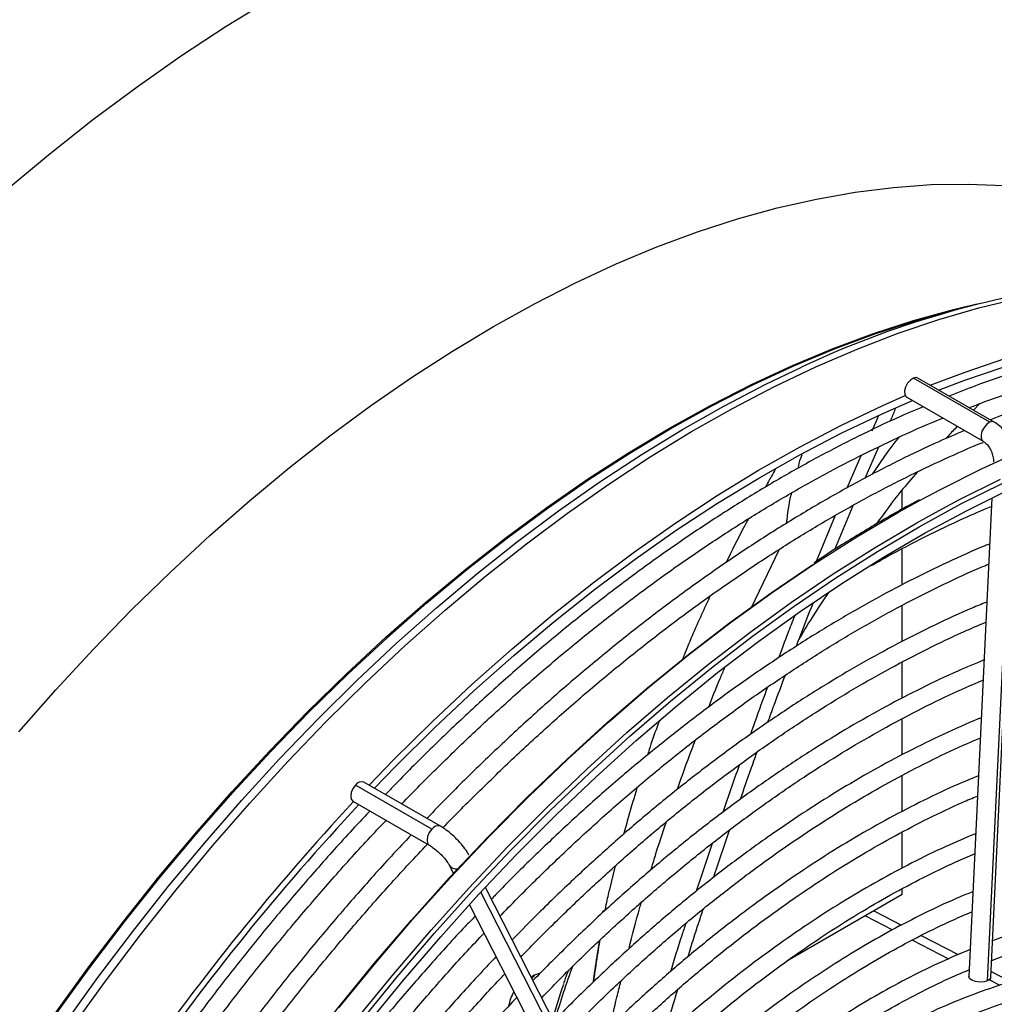
# Model space of a CAD drawing. Units: millimetres. Extents: x 5 to 415, y 3 to 291.
# Drawn here: x 218 to 221, y 40 to 43 of the extents above; entities that cross this region are included whole.
import ezdxf

# ---------------------------------------------------------------- set-up
doc = ezdxf.new("R2010")
doc.units = ezdxf.units.MM

msp = doc.modelspace()

# ---------------------------------------------------------------- linework, layer by layer
at = {"color": 7, "linetype": 'Continuous', "lineweight": 25}
for p, q in [((221.041, 41.7778), (221.0918, 41.7893)), ((221.0797, 41.7863), (220.9999, 41.7658)), ((221.1196, 41.4232), (220.8846, 41.5589)), ((221.1335, 41.4233), (220.8985, 41.559)), ((220.8645, 41.5001), (221.0995, 41.3644)), ((221.0889, 41.4804), (221.0694, 41.4603)), ((220.7766, 41.4409), (220.7566, 41.3953)), ((220.7361, 41.2513), (220.7787, 41.3478)), ((220.724, 41.3214), (220.6795, 41.2203)), ((220.8502, 41.156), (220.8502, 41.2152)), ((221.1227, 39.7141), (221.1952, 41.2222)), ((221.1255, 41.1898), (221.0547, 39.7174)), ((220.6428, 41.0316), (220.6992, 41.1672)), ((220.6439, 41.1361), (220.5854, 40.9949)), ((220.8502, 40.9228), (220.8502, 41.0337)), ((220.8502, 40.7485), (220.8502, 40.8597)), ((220.8502, 40.5738), (220.8502, 40.685)), ((220.8502, 40.3997), (220.8502, 40.5106)), ((220.8502, 40.2252), (220.8502, 40.3368)), ((219.4024, 40.1708), (219.1674, 40.3065)), ((219.4286, 40.1799), (219.1936, 40.3156)), ((219.1596, 40.2567), (219.3946, 40.121)), ((220.8502, 40.0508), (220.8502, 40.1619)), ((219.456, 40.0599), (219.4689, 40.0346)), ((219.9671, 40.0575), (219.9487, 39.9811)), ((220.0852, 38.9773), (219.5672, 39.9916)), ((220.8502, 39.9697), (220.4946, 39.7644)), ((220.8502, 39.9697), (220.8502, 39.9874)), ((219.5181, 39.9383), (220.0246, 38.9463)), ((219.9278, 39.917), (219.9272, 39.9166)), ((219.9365, 39.9221), (219.9278, 39.917)), ((220.7369, 39.9042), (220.8207, 39.861)), ((220.8814, 39.8296), (220.9931, 39.7719)), ((219.7363, 39.7275), (219.7187, 39.7217)), ((221.1184, 39.7071), (221.1507, 39.6904))]:
    msp.add_line(p, q, dxfattribs=at)
at = {"color": 8, "linetype": 'Continuous', "lineweight": 25}
for p, q in [((221.1129, 39.7039), (221.1857, 41.2178)), ((220.3864, 40.853), (220.4721, 41.032)), ((220.0783, 38.9494), (219.5536, 39.9769)), ((220.7627, 39.9191), (220.8476, 39.8752)), ((220.9082, 39.8439), (221.0228, 39.7847)), ((221.1235, 39.7326), (221.1853, 39.7007))]:
    msp.add_line(p, q, dxfattribs=at)
at = {"color": 7, "linetype": 'Continuous', "lineweight": 25, "flags": 128}
for points in [[(218.0882, 42.1345), (218.2229, 42.2465), (218.3585, 42.3534), (218.495, 42.4551), (218.6321, 42.5514), (218.7696, 42.6423), (218.9075, 42.7276)], [(218.1314, 40.4698), (218.2451, 40.5991), (218.3608, 40.7244), (218.4784, 40.8455), (218.5978, 40.9622), (218.7187, 41.0743), (218.8409, 41.1817), (218.9643, 41.2842), (219.0887, 41.3816), (219.2139, 41.4739), (219.3396, 41.5608), (219.4657, 41.6422), (219.592, 41.7179), (219.7183, 41.788), (219.8444, 41.8522), (219.9702, 41.9105), (220.0953, 41.9627), (220.2197, 42.0089), (220.3431, 42.0489), (220.4653, 42.0826), (220.5862, 42.11), (220.7056, 42.1312), (220.8232, 42.1459), (220.939, 42.1543), (221.0527, 42.1562), (221.1641, 42.1518)], [(220.9366, 41.537), (221.0436, 41.5777), (221.1687, 41.6199), (221.2927, 41.6559), (221.4154, 41.6855), (221.5366, 41.7088), (221.6561, 41.7257), (221.7738, 41.7362), (221.8895, 41.7402), (222.0029, 41.7378), (222.114, 41.729), (222.2225, 41.7138), (222.3283, 41.6921), (222.3394, 41.6895)], [(220.9621, 41.5223), (221.0397, 41.5514), (221.164, 41.5933), (221.2872, 41.629), (221.4091, 41.6585), (221.5295, 41.6816), (221.6483, 41.6984), (221.7652, 41.7088), (221.8801, 41.7128), (221.9928, 41.7105), (222.1032, 41.7017), (222.131, 41.6984)], [(220.907, 41.1842), (220.9678, 41.2166), (221.0964, 41.2809), (221.2246, 41.3393), (221.3522, 41.3916), (221.479, 41.4378), (221.6048, 41.4778), (221.7294, 41.5116), (221.8526, 41.539), (221.9743, 41.5601), (222.0943, 41.5749), (222.2123, 41.5832), (222.3283, 41.5851), (222.442, 41.5806), (222.5533, 41.5697), (222.662, 41.5523), (222.7679, 41.5287), (222.8709, 41.4987), (222.9709, 41.4624), (223.0677, 41.4198), (223.1611, 41.3712), (223.1742, 41.3637)], [(220.8846, 41.5589), (220.8753, 41.5528), (220.8669, 41.5431), (220.8607, 41.5314), (220.8577, 41.5194), (220.8583, 41.5089), (220.8624, 41.5016), (220.8645, 41.5001)], [(220.8985, 41.559), (220.8935, 41.5605), (220.8846, 41.5589)], [(219.2095, 40.3065), (219.2836, 40.3828), (219.404, 40.5017), (219.526, 40.6161), (219.6494, 40.7257), (219.7739, 40.8305), (219.8995, 40.9302), (220.0259, 41.0246), (220.153, 41.1138), (220.2804, 41.1975), (220.4082, 41.2755), (220.5359, 41.3478), (220.6636, 41.4143), (220.7908, 41.4748), (220.8597, 41.5052)], [(219.2258, 40.297), (219.2911, 40.3642), (219.4107, 40.4824), (219.5319, 40.596), (219.6545, 40.7049), (219.7783, 40.809), (219.903, 40.908), (220.0286, 41.0019), (220.1548, 41.0905), (220.2815, 41.1736), (220.4084, 41.2511), (220.5353, 41.323), (220.6621, 41.389), (220.7886, 41.4492), (220.8821, 41.4899)], [(219.1834, 39.5788), (219.2956, 39.7163), (219.4101, 39.8501), (219.5268, 39.98), (219.6455, 40.1058), (219.766, 40.2273), (219.8882, 40.3444), (220.0118, 40.4569), (220.1367, 40.5645), (220.2627, 40.6673), (220.3896, 40.7649), (220.5172, 40.8572), (220.6454, 40.9442), (220.7739, 41.0256), (220.9025, 41.1014), (221.0311, 41.1715), (221.1595, 41.2357), (221.2874, 41.294), (221.4147, 41.3462), (221.5412, 41.3923), (221.6668, 41.4322), (221.7911, 41.4659), (221.8187, 41.4726)], [(219.2031, 39.5694), (219.3153, 39.7065), (219.4298, 39.8398), (219.5465, 39.9692), (219.6651, 40.0945), (219.7856, 40.2154), (219.9077, 40.3319), (220.0313, 40.4437), (220.1562, 40.5507), (220.2821, 40.6527), (220.4089, 40.7495), (220.5364, 40.841), (220.6644, 40.9272), (220.7928, 41.0077), (220.9212, 41.0826), (221.0496, 41.1517), (221.1777, 41.2148), (221.3054, 41.272), (221.4324, 41.3231), (221.5585, 41.3681), (221.6164, 41.3867)], [(220.9635, 41.1515), (221.0244, 41.1839), (221.153, 41.2483)], [(218.1545, 38.089), (218.2347, 38.2514), (218.3188, 38.4124), (218.4066, 38.5716), (218.4979, 38.729), (218.5927, 38.8842), (218.6907, 39.0369), (218.7919, 39.1871), (218.8961, 39.3344), (219.003, 39.4787), (219.1127, 39.6196), (219.2249, 39.7571), (219.3394, 39.8909), (219.4561, 40.0208), (219.5748, 40.1466), (219.6953, 40.2681), (219.8175, 40.3852), (219.9411, 40.4977), (220.066, 40.6054), (220.192, 40.7081), (220.3189, 40.8057), (220.4465, 40.898), (220.5747, 40.985), (220.575, 40.9852)], [(219.1674, 40.3065), (219.1596, 40.296), (219.1544, 40.2839), (219.1526, 40.2723), (219.1544, 40.2627), (219.1596, 40.2567), (219.1596, 40.2567)], [(221.1129, 39.7039), (221.1019, 39.701), (221.089, 39.7002), (221.0759, 39.7019), (221.0649, 39.7056), (221.0574, 39.7109), (221.0547, 39.7169), (221.0547, 39.7174)], [(221.1227, 39.7141), (221.1202, 39.7087), (221.1129, 39.7039)]]:
    msp.add_lwpolyline(points, dxfattribs=at)
at = {"color": 8, "linetype": 'Continuous', "lineweight": 25, "flags": 128}
for points in [[(218.2938, 39.558), (218.3982, 39.7034), (218.5054, 39.8456), (218.6152, 39.9844), (218.7275, 40.1196), (218.8421, 40.2511), (218.9588, 40.3786), (219.0774, 40.5019), (219.1978, 40.6208), (219.3198, 40.7351), (219.4431, 40.8448), (219.5677, 40.9495), (219.6933, 41.0492), (219.8197, 41.1437), (219.9467, 41.2328), (220.0742, 41.3165), (220.2019, 41.3946), (220.3297, 41.4669), (220.4573, 41.5334), (220.5846, 41.5939), (220.7114, 41.6484), (220.8374, 41.6968), (220.9625, 41.739), (221.0865, 41.7749), (221.2092, 41.8046)], [(218.2432, 39.6037), (218.3468, 39.7469), (218.4532, 39.887), (218.5622, 40.0237), (218.6736, 40.1568), (218.7873, 40.2861), (218.903, 40.4113), (219.0207, 40.5324), (219.14, 40.6491), (219.2609, 40.7613), (219.3832, 40.8687), (219.5066, 40.9712), (219.631, 41.0686), (219.7561, 41.1609), (219.8818, 41.2477), (220.0079, 41.3291), (220.1343, 41.4049), (220.2606, 41.475), (220.3867, 41.5392), (220.5124, 41.5975), (220.6376, 41.6497), (220.7619, 41.6959), (220.8853, 41.7358), (221.0076, 41.7696), (221.041, 41.7778)], [(218.2464, 39.6021), (218.3501, 39.7454), (218.4566, 39.8855), (218.5656, 40.0223), (218.6771, 40.1554), (218.7908, 40.2847), (218.9066, 40.4101), (219.0243, 40.5312), (219.1437, 40.648), (219.2646, 40.7601), (219.3869, 40.8676), (219.5104, 40.9701), (219.6348, 41.0676), (219.76, 41.1599), (219.8858, 41.2468), (220.0119, 41.3282), (220.1383, 41.404), (220.2647, 41.4741), (220.3908, 41.5384), (220.5166, 41.5967), (220.6418, 41.6489), (220.7662, 41.6951), (220.8897, 41.7351), (220.9999, 41.7658)], [(218.0716, 39.2707), (218.1697, 39.4213), (218.2708, 39.5691), (218.3749, 39.7141), (218.4818, 39.8559), (218.5913, 39.9944), (218.7033, 40.1292), (218.8176, 40.2603), (218.9339, 40.3875), (219.0523, 40.5104), (219.1723, 40.629), (219.294, 40.7431), (219.417, 40.8524), (219.5412, 40.9569), (219.6665, 41.0563), (219.7926, 41.1505), (219.9192, 41.2394), (220.0464, 41.3229), (220.1738, 41.4007), (220.3012, 41.4728), (220.4285, 41.5391), (220.5406, 41.5928)], [(221.1335, 41.4233), (221.1285, 41.4249), (221.1196, 41.4232)], [(221.1196, 41.4232), (221.1103, 41.4171), (221.1019, 41.4074), (221.0957, 41.3957), (221.0927, 41.3837), (221.0933, 41.3733), (221.0974, 41.366), (221.0992, 41.3646)], [(219.1162, 39.6205), (219.2286, 39.7583), (219.3434, 39.8924), (219.4603, 40.0225), (219.5793, 40.1486), (219.7, 40.2704), (219.8225, 40.3877), (219.9463, 40.5004), (220.0715, 40.6083), (220.1978, 40.7113), (220.325, 40.8091), (220.4528, 40.9016), (220.5813, 40.9888), (220.71, 41.0704), (220.8389, 41.1464), (220.907, 41.1842)], [(219.1728, 39.5879), (219.2852, 39.7256), (219.3999, 39.8597), (219.5169, 39.9899), (219.6358, 40.116), (219.7566, 40.2378), (219.879, 40.3551), (220.0029, 40.4678), (220.1281, 40.5757), (220.2543, 40.6786), (220.3815, 40.7764), (220.5094, 40.869), (220.6378, 40.9561), (220.7666, 41.0378), (220.8955, 41.1137), (220.9635, 41.1515)], [(219.4024, 40.1708), (219.3946, 40.1603), (219.3894, 40.1483), (219.3876, 40.1366), (219.3894, 40.127), (219.3946, 40.1211)]]:
    msp.add_lwpolyline(points, dxfattribs=at)
at = {"color": 7, "linetype": 'Continuous', "lineweight": 25}
for centre, radius, start, end in [((221.8007, 38.9157), 2.9588, 97.4583, 115.2063), ((219.1866, 40.2935), 0.0232, 72.3976, 145.9414), ((224.8496, 34.9729), 7.763, 137.11651, 152.89393), ((224.8069, 34.999), 7.6957, 137.01154, 152.92865), ((219.7743, 39.6027), 0.1375, 150.3658, 170.2431), ((221.7194, 39.0301), 2.0238, 160.8799, 164.0219)]:
    msp.add_arc(centre, radius, start, end, dxfattribs=at)
at = {"color": 8, "linetype": 'Continuous', "lineweight": 25}
for centre, radius, start, end in [((219.4216, 40.1578), 0.0232, 72.4246, 145.9371), ((219.4767, 40.0728), 0.0244, 212.0782, 283.2801), ((221.6781, 39.0517), 1.9698, 159.2437, 164.3268), ((219.7337, 39.7025), 0.0244, 128.1263, 160.593)]:
    msp.add_arc(centre, radius, start, end, dxfattribs=at)
at = {"color": 7, "linetype": 'Continuous', "lineweight": 25}
for points, knots in [([(222.4032, 41.6526), (222.3729, 41.6597), (222.3093, 41.6744), (222.2092, 41.6899), (222.104, 41.7006), (221.9966, 41.7053), (221.8871, 41.7043), (221.7757, 41.6976), (221.6626, 41.685), (221.5479, 41.6667), (221.4317, 41.6426), (221.3143, 41.6128), (221.1958, 41.5772), (221.0891, 41.5411), (221.0217, 41.5144), (220.9944, 41.5036)], [0, 0, 0, 0, 0.072093, 0.151309, 0.230571, 0.309883, 0.389243, 0.468649, 0.548098, 0.627583, 0.707101, 0.786646, 0.866212, 0.945796, 1, 1, 1, 1]), ([(221.0566, 41.4677), (221.0678, 41.4722), (221.1185, 41.4922), (221.208, 41.5222), (221.3247, 41.5576), (221.4402, 41.5871), (221.5545, 41.6109), (221.6672, 41.6291), (221.7784, 41.6416), (221.8877, 41.6483), (221.9952, 41.6494), (222.1006, 41.6445), (222.1947, 41.6356), (222.2526, 41.6257), (222.277, 41.6215)], [0, 0, 0, 0, 0.025727, 0.116418, 0.207118, 0.297829, 0.388557, 0.479308, 0.570087, 0.660902, 0.751758, 0.842662, 0.933621, 1, 1, 1, 1]), ([(222.5305, 41.5791), (222.5002, 41.5862), (222.4365, 41.601), (222.3365, 41.6164), (222.2313, 41.6271), (222.1239, 41.6319), (222.0144, 41.6309), (221.903, 41.6241), (221.7899, 41.6115), (221.6752, 41.5932), (221.559, 41.5691), (221.4416, 41.5394), (221.3231, 41.5038), (221.2164, 41.4676), (221.149, 41.441), (221.1217, 41.4302)], [0, 0, 0, 0, 0.072093, 0.151309, 0.230571, 0.309883, 0.389243, 0.468649, 0.548098, 0.627583, 0.707101, 0.786646, 0.866212, 0.945796, 1, 1, 1, 1]), ([(220.9149, 41.471), (220.8883, 41.4598), (220.8216, 41.4314), (220.714, 41.3799), (220.5924, 41.3172), (220.4707, 41.249), (220.3491, 41.1757), (220.2277, 41.0974), (220.1066, 41.0141), (219.9861, 40.9259), (219.8663, 40.8331), (219.7474, 40.7357), (219.6295, 40.6338), (219.5127, 40.5276), (219.3974, 40.417), (219.3131, 40.3334), (219.2679, 40.2856), (219.26, 40.2773)], [0, 0, 0, 0, 0.04754, 0.119645, 0.191753, 0.263861, 0.335969, 0.408075, 0.480179, 0.552278, 0.624375, 0.696467, 0.768555, 0.84064, 0.91272, 0.984797, 1, 1, 1, 1]), ([(220.8134, 41.4263), (220.8144, 41.4284), (220.8205, 41.4423), (220.8255, 41.4546), (220.8297, 41.465)], [0, 0, 0, 0, 0.15374, 1, 1, 1, 1]), ([(219.3098, 40.2485), (219.3122, 40.251), (219.3516, 40.2927), (219.4297, 40.3702), (219.544, 40.4802), (219.6597, 40.5857), (219.7766, 40.687), (219.8944, 40.7839), (220.0131, 40.8761), (220.1324, 40.9637), (220.2522, 41.0464), (220.3723, 41.1242), (220.4926, 41.1969), (220.6128, 41.2645), (220.7329, 41.327), (220.8525, 41.3835), (220.9334, 41.4198), (220.9741, 41.4356), (220.9754, 41.4361)], [0, 0, 0, 0, 0.004514, 0.075488, 0.146459, 0.217426, 0.288388, 0.359346, 0.430299, 0.501248, 0.572192, 0.643132, 0.714068, 0.785, 0.855931, 0.926859, 0.997788, 1, 1, 1, 1]), ([(221.0422, 41.3975), (221.0156, 41.3863), (220.9488, 41.358), (220.8413, 41.3064), (220.7197, 41.2437), (220.598, 41.1755), (220.4764, 41.1022), (220.3549, 41.0239), (220.2339, 40.9406), (220.1134, 40.8524), (219.9936, 40.7596), (219.8746, 40.6622), (219.7567, 40.5603), (219.64, 40.4542), (219.5247, 40.3435), (219.4404, 40.26), (219.3952, 40.2121), (219.3873, 40.2038)], [0, 0, 0, 0, 0.04754, 0.119645, 0.191753, 0.263861, 0.335969, 0.408075, 0.480179, 0.552278, 0.624375, 0.696467, 0.768555, 0.84064, 0.91272, 0.984797, 1, 1, 1, 1]), ([(221.0204, 41.4101), (221.0106, 41.4007), (220.9985, 41.389), (220.987, 41.3754), (220.9849, 41.3728)], [0, 0, 0, 0, 0.812441, 1, 1, 1, 1]), ([(221.1967, 41.3243), (221.1961, 41.3289), (221.1943, 41.3421), (221.1861, 41.3636), (221.173, 41.3871), (221.1563, 41.4069), (221.1424, 41.4181), (221.1346, 41.4227), (221.1335, 41.4233)], [0, 0, 0, 0, 0.114305, 0.328204, 0.543516, 0.761553, 0.966038, 1, 1, 1, 1]), ([(221.0995, 41.3644), (221.1009, 41.3636), (221.1049, 41.361), (221.1127, 41.3534), (221.1214, 41.3408), (221.1279, 41.3254), (221.1309, 41.3113), (221.1309, 41.3039), (221.1309, 41.3011)], [0, 0, 0, 0, 0.097429, 0.278549, 0.470287, 0.671126, 0.873554, 1, 1, 1, 1]), ([(219.4368, 40.1747), (219.4392, 40.1773), (219.4788, 40.2192), (219.557, 40.2967), (219.6713, 40.4068), (219.787, 40.5123), (219.9039, 40.6136), (220.0217, 40.7104), (220.1404, 40.8026), (220.2597, 40.8902), (220.3795, 40.9729), (220.4996, 41.0507), (220.6198, 41.1234), (220.7401, 41.191), (220.8602, 41.2535), (220.9798, 41.31), (221.0595, 41.3458), (221.0991, 41.3612), (221.0991, 41.3612)], [0, 0, 0, 0, 0.0047088, 0.0758208, 0.146929, 0.218033, 0.2891327, 0.3602279, 0.4313185, 0.5024045, 0.5734859, 0.6445631, 0.7156365, 0.7867065, 0.8577741, 0.9288404, 0.9999064, 1, 1, 1, 1]), ([(220.4602, 41.2792), (220.456, 41.272), (220.446, 41.2544), (220.4351, 41.2345), (220.4288, 41.2228)], [0, 0, 0, 0, 0.412658, 1, 1, 1, 1]), ([(220.8972, 41.2702), (220.88, 41.2506), (220.8363, 41.2007), (220.7953, 41.144), (220.7703, 41.1095)], [0, 0, 0, 0, 0.391603, 1, 1, 1, 1]), ([(220.9019, 41.184), (220.8841, 41.1745), (220.8255, 41.1431), (220.7261, 41.0841), (220.6361, 41.029), (220.587, 40.996), (220.5785, 40.9903)], [0, 0, 0, 0, 0.165341, 0.543409, 0.921473, 1, 1, 1, 1]), ([(220.7555, 40.9822), (220.7717, 40.9914), (220.8272, 41.0231), (220.922, 41.0717), (221.0289, 41.1236), (221.0961, 41.1522), (221.1243, 41.1642)], [0, 0, 0, 0, 0.131192, 0.45018, 0.76916, 1, 1, 1, 1]), ([(220.3766, 41.1259), (220.3716, 41.1166), (220.3483, 41.0729), (220.3254, 41.0267), (220.3075, 40.9903)], [0, 0, 0, 0, 0.212896, 1, 1, 1, 1]), ([(221.1187, 41.0482), (221.1144, 41.0465), (221.0716, 41.0296), (220.9896, 40.9922), (220.873, 40.9358), (220.7561, 40.8736), (220.6392, 40.8062), (220.5224, 40.7338), (220.4059, 40.6563), (220.2898, 40.5739), (220.1744, 40.4867), (220.0598, 40.3949), (219.9461, 40.2986), (219.8336, 40.198), (219.7224, 40.0929), (219.6398, 40.0119), (219.5948, 39.9647), (219.5858, 39.9553)], [0, 0, 0, 0, 0.008347, 0.083193, 0.158044, 0.232898, 0.307753, 0.382606, 0.457456, 0.532303, 0.607145, 0.681984, 0.756817, 0.831646, 0.906471, 0.981291, 1, 1, 1, 1]), ([(219.6125, 39.9028), (219.6146, 39.905), (219.6522, 39.9449), (219.7269, 40.019), (219.8366, 40.1246), (219.9479, 40.2256), (220.0601, 40.3224), (220.1734, 40.4147), (220.2874, 40.5025), (220.4021, 40.5854), (220.5172, 40.6636), (220.6325, 40.7367), (220.748, 40.8048), (220.8634, 40.8678), (220.9784, 40.9251), (221.0626, 40.9644), (221.1082, 40.983), (221.1157, 40.9861)], [0, 0, 0, 0, 0.004304, 0.079773, 0.155238, 0.230698, 0.306152, 0.381601, 0.457045, 0.532483, 0.607916, 0.683344, 0.758767, 0.834186, 0.909604, 0.98502, 1, 1, 1, 1]), ([(220.2593, 40.8891), (220.2516, 40.8728), (220.2234, 40.8129), (220.1945, 40.7462), (220.1747, 40.6953), (220.1725, 40.6897)], [0, 0, 0, 0, 0.250086, 0.9174281, 1, 1, 1, 1]), ([(220.6232, 40.8988), (220.6061, 40.8737), (220.5741, 40.8268), (220.545, 40.7762), (220.5314, 40.7526)], [0, 0, 0, 0, 0.535237, 1, 1, 1, 1]), ([(221.1101, 40.8695), (221.0949, 40.8634), (221.0421, 40.8421), (220.9509, 40.7997), (220.837, 40.7428), (220.7228, 40.6802), (220.6086, 40.6126), (220.4946, 40.5398), (220.381, 40.4621), (220.2679, 40.3796), (220.1555, 40.2923), (220.0441, 40.2005), (219.9336, 40.1042), (219.8244, 40.0035), (219.7297, 39.9122), (219.6721, 39.8528), (219.6498, 39.8298)], [0, 0, 0, 0, 0.030915, 0.107649, 0.184389, 0.261132, 0.337873, 0.414613, 0.491349, 0.568081, 0.644809, 0.721531, 0.798249, 0.874961, 0.951668, 1, 1, 1, 1]), ([(220.5244, 40.7341), (220.5275, 40.7423), (220.5442, 40.7867), (220.5617, 40.8303), (220.576, 40.8658)], [0, 0, 0, 0, 0.184212, 1, 1, 1, 1]), ([(220.5186, 40.8258), (220.5117, 40.8084), (220.495, 40.7662), (220.479, 40.7231), (220.4696, 40.6978)], [0, 0, 0, 0, 0.41102, 1, 1, 1, 1]), ([(219.6767, 39.7772), (219.6875, 39.7886), (219.7332, 39.8365), (219.8153, 39.9172), (219.9229, 40.0189), (220.0318, 40.1162), (220.1418, 40.2091), (220.2526, 40.2975), (220.3642, 40.3812), (220.4763, 40.4601), (220.5888, 40.5342), (220.7015, 40.6032), (220.8141, 40.6671), (220.9266, 40.7256), (221.0244, 40.7726), (221.0843, 40.798), (221.1071, 40.8076)], [0, 0, 0, 0, 0.024043, 0.101448, 0.178847, 0.256241, 0.33363, 0.411012, 0.488388, 0.565758, 0.643122, 0.720481, 0.797835, 0.875185, 0.952534, 1, 1, 1, 1]), ([(221.1016, 40.6914), (221.0748, 40.6803), (221.0113, 40.6538), (220.9103, 40.6057), (220.7991, 40.5482), (220.6877, 40.4852), (220.5764, 40.4171), (220.4653, 40.344), (220.3547, 40.2659), (220.2447, 40.1831), (220.1355, 40.0956), (220.0273, 40.0037), (219.9203, 39.9073), (219.8155, 39.8081), (219.7472, 39.7389), (219.7136, 39.7049)], [0, 0, 0, 0, 0.057198, 0.135972, 0.214751, 0.293531, 0.37231, 0.451086, 0.529857, 0.608624, 0.687386, 0.766142, 0.844892, 0.923637, 1, 1, 1, 1]), ([(220.4367, 40.4993), (220.443, 40.5171), (220.4606, 40.5659), (220.479, 40.6141), (220.4907, 40.6447)], [0, 0, 0, 0, 0.364095, 1, 1, 1, 1]), ([(219.7407, 39.6518), (219.7619, 39.6737), (219.8171, 39.731), (219.9082, 39.8193), (220.0137, 39.9168), (220.1203, 40.0099), (220.2279, 40.0985), (220.3363, 40.1826), (220.4454, 40.262), (220.5549, 40.3365), (220.6646, 40.4061), (220.7745, 40.4706), (220.8842, 40.5298), (220.9924, 40.5835), (221.0636, 40.6146), (221.0986, 40.6298)], [0, 0, 0, 0, 0.0493007, 0.1287995, 0.2082923, 0.2877789, 0.3672588, 0.4467319, 0.5261983, 0.6056581, 0.6851116, 0.7645597, 0.8440032, 0.9234439, 1, 1, 1, 1]), ([(220.4357, 40.6074), (220.4305, 40.5937), (220.4124, 40.5457), (220.3951, 40.4972), (220.3828, 40.4625)], [0, 0, 0, 0, 0.285603, 1, 1, 1, 1]), ([(221.093, 40.5134), (221.09, 40.5122), (221.0512, 40.4971), (220.9761, 40.4628), (220.8679, 40.4102), (220.7594, 40.3517), (220.6509, 40.2882), (220.5426, 40.2196), (220.4346, 40.1459), (220.3271, 40.0675), (220.2204, 39.9843), (220.1146, 39.8966), (220.0098, 39.8045), (219.9064, 39.7078), (219.829, 39.6326), (219.7867, 39.5884), (219.7778, 39.5792)], [0, 0, 0, 0, 0.006807, 0.087787, 0.168775, 0.249766, 0.330758, 0.411748, 0.492733, 0.573714, 0.654689, 0.735657, 0.81662, 0.897576, 0.978526, 1, 1, 1, 1]), ([(220.1021, 40.5033), (220.0935, 40.4797), (220.0809, 40.4452), (220.0698, 40.4103), (220.0664, 40.3993)], [0, 0, 0, 0, 0.684845, 1, 1, 1, 1]), ([(219.8046, 39.5268), (219.8376, 39.5605), (219.9041, 39.6281), (220.0058, 39.7247), (220.109, 39.8177), (220.2132, 39.9063), (220.3184, 39.9903), (220.4243, 40.0697), (220.5308, 40.1443), (220.6375, 40.2141), (220.7445, 40.2787), (220.8513, 40.3383), (220.958, 40.3922), (221.0376, 40.4298), (221.0814, 40.4477), (221.09, 40.4512)], [0, 0, 0, 0, 0.080965, 0.16273, 0.244488, 0.326239, 0.407983, 0.489719, 0.571447, 0.653168, 0.734883, 0.816592, 0.898298, 0.980001, 1, 1, 1, 1]), ([(220.3524, 40.2633), (220.3628, 40.2936), (220.3795, 40.3419), (220.397, 40.39), (220.4036, 40.408)], [0, 0, 0, 0, 0.6260656, 1, 1, 1, 1]), ([(220.3491, 40.3689), (220.3488, 40.3681), (220.3312, 40.3194), (220.3145, 40.2705), (220.298, 40.2224)], [0, 0, 0, 0, 0.016953, 1, 1, 1, 1]), ([(221.0844, 40.3347), (221.0677, 40.3279), (221.0161, 40.3071), (220.9291, 40.2662), (220.8237, 40.2126), (220.7181, 40.1534), (220.6126, 40.0891), (220.5074, 40.0198), (220.4026, 39.9456), (220.2985, 39.8666), (220.1952, 39.783), (220.0929, 39.6949), (219.9918, 39.6024), (219.9087, 39.5226), (219.8598, 39.4722), (219.8437, 39.4555)], [0, 0, 0, 0, 0.0400768, 0.1235926, 0.2071155, 0.2906412, 0.3741656, 0.4576864, 0.5412023, 0.624712, 0.708215, 0.7917111, 0.8752002, 0.9586824, 1, 1, 1, 1]), ([(219.8688, 39.4011), (219.8825, 39.4153), (219.9284, 39.4632), (220.0081, 39.5407), (220.1078, 39.6332), (220.2088, 39.7212), (220.3107, 39.8048), (220.4133, 39.8839), (220.5166, 39.9581), (220.6203, 40.0276), (220.7242, 40.092), (220.8281, 40.1513), (220.9318, 40.2052), (221.0164, 40.2457), (221.066, 40.2663), (221.0814, 40.2727)], [0, 0, 0, 0, 0.035792, 0.120041, 0.204282, 0.288516, 0.372741, 0.456957, 0.541166, 0.625365, 0.709558, 0.793743, 0.877924, 0.962102, 1, 1, 1, 1]), ([(220.0333, 40.296), (220.0247, 40.2673), (220.0105, 40.2202), (219.9977, 40.1732), (219.9927, 40.1548)], [0, 0, 0, 0, 0.609344, 1, 1, 1, 1]), ([(219.2119, 40.2265), (219.1984, 40.2124), (219.1474, 40.159), (219.0608, 40.0625), (218.9522, 39.9372), (218.8458, 39.8083), (218.7416, 39.6763), (218.6398, 39.5412), (218.5405, 39.4033), (218.4438, 39.2628), (218.35, 39.1198), (218.259, 38.9746), (218.171, 38.8273), (218.0864, 38.678), (218.0239, 38.5637), (217.9907, 38.4987), (217.9835, 38.4845)], [0, 0, 0, 0, 0.02849, 0.107621, 0.186748, 0.265873, 0.344994, 0.424114, 0.503231, 0.582347, 0.661462, 0.740576, 0.819689, 0.898802, 0.977916, 1, 1, 1, 1]), ([(218.032, 38.4565), (218.0376, 38.4675), (218.0689, 38.529), (218.1292, 38.6396), (218.2131, 38.7882), (218.3003, 38.9347), (218.3905, 39.0793), (218.4836, 39.2216), (218.5795, 39.3615), (218.678, 39.4987), (218.7791, 39.6332), (218.8824, 39.7646), (218.988, 39.8928), (219.0957, 40.0175), (219.187, 40.1193), (219.243, 40.1781), (219.2617, 40.1977)], [0, 0, 0, 0, 0.017064, 0.095674, 0.174285, 0.252896, 0.331507, 0.410117, 0.488726, 0.567333, 0.645939, 0.724542, 0.803143, 0.881741, 0.960335, 1, 1, 1, 1]), ([(219.3391, 40.1531), (219.3256, 40.1389), (219.2747, 40.0855), (219.1881, 39.989), (219.0795, 39.8637), (218.9731, 39.7348), (218.8689, 39.6028), (218.7671, 39.4678), (218.6678, 39.3299), (218.5711, 39.1893), (218.4772, 39.0464), (218.3863, 38.9011), (218.2983, 38.7538), (218.2137, 38.6046), (218.1512, 38.4902), (218.118, 38.4252), (218.1108, 38.411)], [0, 0, 0, 0, 0.02849, 0.107621, 0.186748, 0.265873, 0.344994, 0.424114, 0.503231, 0.582347, 0.661462, 0.740576, 0.819689, 0.898802, 0.977916, 1, 1, 1, 1]), ([(219.5166, 40.0908), (219.5148, 40.0941), (219.5094, 40.1039), (219.4974, 40.1204), (219.4803, 40.1395), (219.4615, 40.1569), (219.4439, 40.1705), (219.4331, 40.1772), (219.4286, 40.1799)], [0, 0, 0, 0, 0.10234, 0.304351, 0.49516, 0.681689, 0.869012, 1, 1, 1, 1]), ([(221.0759, 40.1568), (221.0448, 40.1437), (220.9798, 40.1162), (220.8803, 40.0677), (220.7778, 40.013), (220.6753, 39.9529), (220.573, 39.8877), (220.471, 39.8176), (220.3696, 39.7427), (220.269, 39.663), (220.1693, 39.5789), (220.0708, 39.4903), (219.9832, 39.4073), (219.9292, 39.3522), (219.9069, 39.3295)], [0, 0, 0, 0, 0.078876, 0.164987, 0.251102, 0.337219, 0.423333, 0.509442, 0.595544, 0.681639, 0.767727, 0.853807, 0.939878, 1, 1, 1, 1]), ([(220.2699, 40.022), (220.2859, 40.0703), (220.3021, 40.1191), (220.3191, 40.1681), (220.3193, 40.1686)], [0, 0, 0, 0, 0.989824, 1, 1, 1, 1]), ([(218.1594, 38.3834), (218.165, 38.3942), (218.1962, 38.4556), (218.2565, 38.5662), (218.3403, 38.7147), (218.4276, 38.8613), (218.5178, 39.0058), (218.6109, 39.1481), (218.7068, 39.288), (218.8053, 39.4253), (218.9063, 39.5597), (219.0097, 39.6911), (219.1153, 39.8194), (219.223, 39.9441), (219.3143, 40.0459), (219.3703, 40.1046), (219.389, 40.1243)], [0, 0, 0, 0, 0.016895, 0.095519, 0.174143, 0.252768, 0.331392, 0.410016, 0.488638, 0.567259, 0.645878, 0.724495, 0.803109, 0.881721, 0.960329, 1, 1, 1, 1]), ([(219.3946, 40.121), (219.3968, 40.1197), (219.4029, 40.1161), (219.4146, 40.1073), (219.4287, 40.0948), (219.4415, 40.0811), (219.4512, 40.0684), (219.4545, 40.0625), (219.456, 40.0599)], [0, 0, 0, 0, 0.098066, 0.278834, 0.467691, 0.660404, 0.84986, 1, 1, 1, 1]), ([(220.2653, 40.1267), (220.2513, 40.0857), (220.2345, 40.0365), (220.2187, 39.9879), (220.2161, 39.9799)], [0, 0, 0, 0, 0.834332, 1, 1, 1, 1]), ([(219.9318, 39.2752), (219.9614, 39.3053), (220.0225, 39.3675), (220.1169, 39.4567), (220.2144, 39.5439), (220.313, 39.6266), (220.4124, 39.7048), (220.5125, 39.7783), (220.613, 39.847), (220.7138, 39.9107), (220.8146, 39.9694), (220.9153, 40.0226), (221.0015, 40.0645), (221.0538, 40.0865), (221.0729, 40.0945)], [0, 0, 0, 0, 0.081662, 0.168557, 0.255443, 0.342319, 0.429187, 0.516044, 0.602892, 0.689732, 0.776563, 0.863388, 0.95021, 1, 1, 1, 1]), ([(221.0673, 39.9781), (221.0542, 39.9729), (221.0084, 39.9546), (220.9292, 39.9176), (220.8299, 39.8671), (220.7305, 39.811), (220.6312, 39.7499), (220.5322, 39.6837), (220.4337, 39.6127), (220.3359, 39.5369), (220.239, 39.4566), (220.1432, 39.3717), (220.0533, 39.2875), (219.9961, 39.2297), (219.9698, 39.2032)], [0, 0, 0, 0, 0.035347, 0.124267, 0.213197, 0.302131, 0.391063, 0.47999, 0.568911, 0.657824, 0.746728, 0.835624, 0.92451, 1, 1, 1, 1]), ([(219.9968, 39.1503), (220.0124, 39.1665), (220.0583, 39.2141), (220.1363, 39.289), (220.2303, 39.3748), (220.3255, 39.4562), (220.4216, 39.5331), (220.5184, 39.6054), (220.6157, 39.6728), (220.7133, 39.7353), (220.8109, 39.7927), (220.9085, 39.8448), (220.993, 39.8862), (221.0448, 39.908), (221.0643, 39.9162)], [0, 0, 0, 0, 0.046229, 0.136196, 0.226153, 0.3161, 0.406036, 0.495961, 0.585875, 0.675778, 0.765673, 0.85556, 0.945443, 1, 1, 1, 1]), ([(220.1909, 39.7784), (220.1967, 39.7972), (220.2118, 39.8456), (220.2281, 39.895), (220.238, 39.9252)], [0, 0, 0, 0, 0.38868, 1, 1, 1, 1]), ([(221.9367, 39.9084), (221.9156, 39.9129), (221.8679, 39.9229), (221.7907, 39.9318), (221.7059, 39.9361), (221.6189, 39.9345), (221.5302, 39.9271), (221.4398, 39.914), (221.3479, 39.8951), (221.2548, 39.8702), (221.1814, 39.8474), (221.1389, 39.8311), (221.1281, 39.8269)], [0, 0, 0, 0, 0.086583, 0.195641, 0.304833, 0.41416, 0.523615, 0.633184, 0.74285, 0.852595, 0.9624, 1, 1, 1, 1]), ([(219.5359, 39.9033), (219.5255, 39.8925), (219.4789, 39.8442), (219.398, 39.7546), (219.2934, 39.6347), (219.1911, 39.5111), (219.0909, 39.3844), (218.9931, 39.2547), (218.8978, 39.1221), (218.8052, 38.9869), (218.7153, 38.8493), (218.6284, 38.7094), (218.5446, 38.5675), (218.4657, 38.4275), (218.4165, 38.3341), (218.3929, 38.2892)], [0, 0, 0, 0, 0.0236917, 0.1055798, 0.1874641, 0.2693448, 0.3512224, 0.4330972, 0.5149698, 0.5968404, 0.6787097, 0.760578, 0.8424458, 0.9243136, 1, 1, 1, 1]), ([(220.1836, 39.8802), (220.1796, 39.868), (220.1632, 39.8179), (220.148, 39.7687), (220.1365, 39.7315)], [0, 0, 0, 0, 0.243346, 1, 1, 1, 1]), ([(221.1252, 39.766), (221.1472, 39.7744), (221.2001, 39.7946), (221.2829, 39.8201), (221.3734, 39.8435), (221.4626, 39.861), (221.5502, 39.873), (221.6361, 39.8792), (221.7201, 39.8798), (221.8019, 39.8744), (221.8671, 39.8663), (221.904, 39.858), (221.9153, 39.8555)], [0, 0, 0, 0, 0.0776245, 0.1866547, 0.2957094, 0.4048028, 0.5139522, 0.6231774, 0.7324999, 0.8419411, 0.9515201, 1, 1, 1, 1]), ([(218.4466, 38.2705), (218.4602, 38.2967), (218.499, 38.3713), (218.5664, 38.4927), (218.6486, 38.6344), (218.734, 38.774), (218.8224, 38.9115), (218.9135, 39.0467), (219.0073, 39.1792), (219.1037, 39.309), (219.2024, 39.4359), (219.3034, 39.5596), (219.4066, 39.6798), (219.4931, 39.7768), (219.5459, 39.8324), (219.563, 39.8503)], [0, 0, 0, 0, 0.045166, 0.128354, 0.211541, 0.294729, 0.377916, 0.461102, 0.544286, 0.627468, 0.710648, 0.793824, 0.876997, 0.960166, 1, 1, 1, 1]), ([(219.9194, 39.8288), (219.9187, 39.8248), (219.9142, 39.7987), (219.9076, 39.7573), (219.9019, 39.7169), (219.9, 39.7035)], [0, 0, 0, 0, 0.108174, 0.703409, 1, 1, 1, 1]), ([(221.0587, 39.8003), (221.0292, 39.7878), (220.9679, 39.7619), (220.8742, 39.7159), (220.778, 39.6638), (220.6819, 39.6065), (220.586, 39.5441), (220.4905, 39.4768), (220.3957, 39.4047), (220.3017, 39.328), (220.2089, 39.2468), (220.1193, 39.1638), (220.0616, 39.1058), (220.0338, 39.0779)], [0, 0, 0, 0, 0.085452, 0.177595, 0.269745, 0.361896, 0.454043, 0.546182, 0.638314, 0.730435, 0.822547, 0.914648, 1, 1, 1, 1]), ([(219.5998, 39.7782), (219.5684, 39.7448), (219.502, 39.6741), (219.4029, 39.5617), (219.3022, 39.4423), (219.2037, 39.3195), (219.1075, 39.1936), (219.0138, 39.0649), (218.9228, 38.9335), (218.8344, 38.7995), (218.749, 38.6634), (218.6667, 38.5251), (218.588, 38.3864), (218.5385, 38.293), (218.5141, 38.2469)], [0, 0, 0, 0, 0.075659, 0.159912, 0.244161, 0.328406, 0.412648, 0.496887, 0.581124, 0.665359, 0.749593, 0.833827, 0.91806, 1, 1, 1, 1]), ([(221.8383, 39.7403), (221.8362, 39.7408), (221.809, 39.7479), (221.7543, 39.7563), (221.6741, 39.7649), (221.5915, 39.7671), (221.5069, 39.7637), (221.4206, 39.7544), (221.3327, 39.7394), (221.2435, 39.7186), (221.1531, 39.6921), (221.0618, 39.66), (220.9697, 39.6223), (220.8772, 39.5792), (220.7845, 39.5307), (220.6916, 39.477), (220.599, 39.4182), (220.5067, 39.3544), (220.4151, 39.2858), (220.3242, 39.2126), (220.2344, 39.1348), (220.1529, 39.0598), (220.102, 39.009), (220.0801, 38.9872)], [0, 0, 0, 0, 0.004114, 0.054167, 0.104282, 0.154466, 0.204719, 0.255034, 0.305405, 0.355822, 0.406276, 0.456756, 0.507255, 0.557766, 0.608284, 0.658803, 0.709321, 0.759836, 0.810345, 0.860848, 0.911345, 0.961837, 1, 1, 1, 1]), ([(219.8219, 39.7343), (219.8181, 39.7244), (219.8135, 39.7125), (219.8087, 39.6984), (219.8079, 39.6961)], [0, 0, 0, 0, 0.833442, 1, 1, 1, 1]), ([(220.0608, 39.0251), (220.0661, 39.0307), (220.1006, 39.067), (220.1659, 39.1303), (220.2564, 39.2144), (220.3482, 39.2939), (220.4409, 39.369), (220.5344, 39.4395), (220.6284, 39.5051), (220.7227, 39.5659), (220.8171, 39.6216), (220.9113, 39.6719), (220.9915, 39.7111), (221.04, 39.7314), (221.0574, 39.7386)], [0, 0, 0, 0, 0.01698, 0.110123, 0.203255, 0.296376, 0.389483, 0.482579, 0.575662, 0.668732, 0.761793, 0.854844, 0.94789, 1, 1, 1, 1]), ([(218.5679, 38.2281), (218.5792, 38.2499), (218.6149, 38.3188), (218.6787, 38.4334), (218.759, 38.5716), (218.8425, 38.7078), (218.9289, 38.8419), (219.0182, 38.9736), (219.11, 39.1027), (219.2045, 39.229), (219.3012, 39.3523), (219.4002, 39.4725), (219.5014, 39.589), (219.5771, 39.6732), (219.6195, 39.7174), (219.6269, 39.7251)], [0, 0, 0, 0, 0.039407, 0.125075, 0.210743, 0.296411, 0.382079, 0.467745, 0.55341, 0.639072, 0.724731, 0.810386, 0.896038, 0.981685, 1, 1, 1, 1]), ([(219.3816, 37.9464), (219.3908, 37.9636), (219.4204, 38.0188), (219.4737, 38.1103), (219.5412, 38.2204), (219.6118, 38.3283), (219.6851, 38.4337), (219.761, 38.5364), (219.8392, 38.6361), (219.9197, 38.7326), (220.0021, 38.8257), (220.0864, 38.9151), (220.1722, 39.0006), (220.2594, 39.0821), (220.3478, 39.1593), (220.4371, 39.232), (220.5272, 39.3001), (220.6178, 39.3634), (220.7087, 39.4218), (220.7996, 39.4751), (220.8905, 39.5232), (220.9809, 39.5661), (221.0708, 39.6035), (221.1599, 39.6354), (221.248, 39.6618), (221.3348, 39.6826), (221.4202, 39.6978), (221.5041, 39.7073), (221.5861, 39.7111), (221.6661, 39.7091), (221.7379, 39.7026), (221.7819, 39.6942), (221.8008, 39.6906)], [0, 0, 0, 0, 0.015556, 0.049801, 0.084046, 0.118291, 0.152534, 0.186775, 0.221015, 0.255251, 0.289485, 0.323715, 0.357941, 0.392163, 0.42638, 0.460592, 0.494798, 0.529, 0.563196, 0.597389, 0.631577, 0.665764, 0.69995, 0.734138, 0.768331, 0.802534, 0.836752, 0.870991, 0.905259, 0.939565, 0.973914, 1, 1, 1, 1]), ([(219.7184, 39.7215), (219.7181, 39.7214), (219.7156, 39.721), (219.7119, 39.7183), (219.7096, 39.7161), (219.7085, 39.715)], [0, 0, 0, 0, 0.062088, 0.521927, 1, 1, 1, 1]), ([(220.1151, 39.5293), (220.1178, 39.5385), (220.1316, 39.5866), (220.1469, 39.6366), (220.1593, 39.6771)], [0, 0, 0, 0, 0.190277, 1, 1, 1, 1]), ([(219.664, 39.6526), (219.6452, 39.6329), (219.5922, 39.5774), (219.5069, 39.4818), (219.408, 39.3663), (219.3113, 39.2474), (219.2169, 39.1254), (219.125, 39.0004), (219.0356, 38.8728), (218.949, 38.7426), (218.8653, 38.6101), (218.7846, 38.4755), (218.7076, 38.3404), (218.6592, 38.2494), (218.6353, 38.2046)], [0, 0, 0, 0, 0.047471, 0.134307, 0.221137, 0.307964, 0.394787, 0.481607, 0.568425, 0.65524, 0.742054, 0.828867, 0.91568, 1, 1, 1, 1])]:
    msp.add_open_spline(points, degree=3, knots=knots, dxfattribs=at)
at = {"color": 8, "linetype": 'Continuous', "lineweight": 25}
for points, knots in [([(220.7589, 41.2631), (220.7827, 41.2984), (220.8095, 41.3382), (220.8385, 41.3739), (220.8417, 41.3779)], [0, 0, 0, 0, 0.888156, 1, 1, 1, 1]), ([(220.5297, 41.2811), (220.5321, 41.292), (220.5356, 41.3076), (220.5407, 41.3201), (220.5423, 41.3239)], [0, 0, 0, 0, 0.696229, 1, 1, 1, 1]), ([(220.4945, 41.1123), (220.498, 41.1419), (220.502, 41.1751), (220.5094, 41.2029), (220.5102, 41.206)], [0, 0, 0, 0, 0.89079, 1, 1, 1, 1]), ([(220.2545, 40.5464), (220.2659, 40.5759), (220.2815, 40.6166), (220.2993, 40.6563), (220.3042, 40.6672)], [0, 0, 0, 0, 0.726033, 1, 1, 1, 1]), ([(220.1585, 40.2938), (220.1726, 40.3346), (220.1901, 40.3854), (220.2102, 40.4355), (220.2142, 40.4452)], [0, 0, 0, 0, 0.805234, 1, 1, 1, 1]), ([(220.0771, 40.0451), (220.0815, 40.06), (220.0958, 40.1093), (220.1126, 40.1589), (220.1243, 40.1934)], [0, 0, 0, 0, 0.302522, 1, 1, 1, 1]), ([(219.9361, 39.9207), (219.9367, 39.9244), (219.9413, 39.9489), (219.9452, 39.9661), (219.9486, 39.9808)], [0, 0, 0, 0, 0.148566, 1, 1, 1, 1]), ([(220.0093, 39.8031), (220.0199, 39.8449), (220.0317, 39.892), (220.0461, 39.9402), (220.0477, 39.9456)], [0, 0, 0, 0, 0.8886411, 1, 1, 1, 1]), ([(219.8997, 39.7006), (219.9004, 39.7061), (219.9051, 39.7402), (219.912, 39.7844), (219.9178, 39.8186), (219.9196, 39.829)], [0, 0, 0, 0, 0.116732, 0.731443, 1, 1, 1, 1]), ([(219.951, 39.5621), (219.9577, 39.5919), (219.9677, 39.6366), (219.9801, 39.6867), (219.9843, 39.7034)], [0, 0, 0, 0, 0.666124, 1, 1, 1, 1])]:
    msp.add_open_spline(points, degree=3, knots=knots, dxfattribs=at)

doc.saveas('drawing.dxf')
